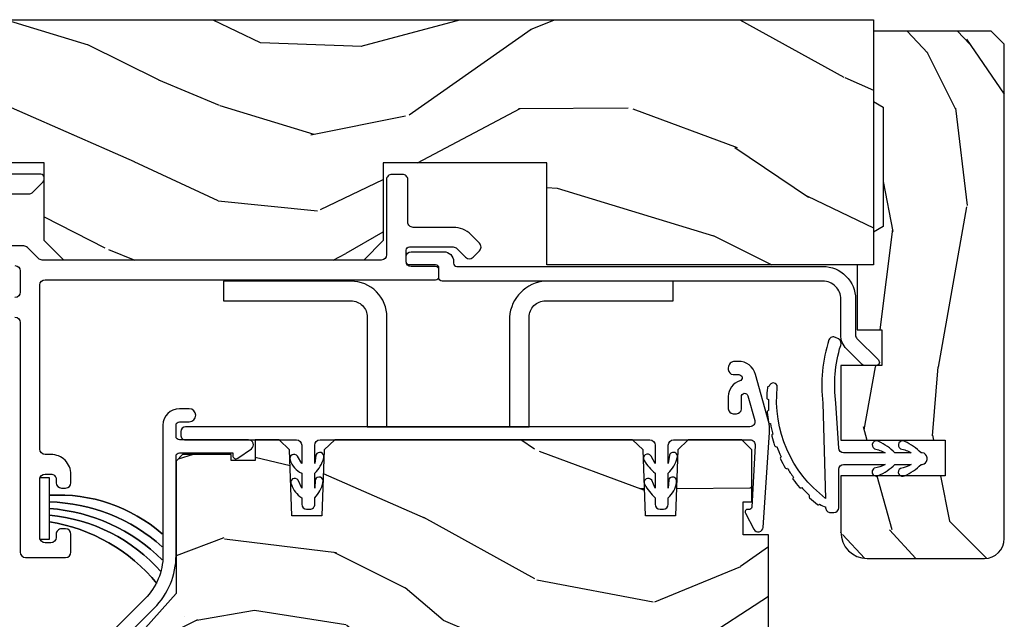
# Model space of a CAD drawing. Units: inches. Extents: x -6 to 499, y 2 to 180.
# Drawn here: x 131 to 134, y 70 to 72 of the extents above; entities that cross this region are included whole.
import ezdxf

# ---------------------------------------------------------------- set-up
doc = ezdxf.new("R2010")
doc.units = ezdxf.units.IN
doc.header["$MEASUREMENT"] = 0
for name, color, linetype in [('ZP-SECT-ALUM', 63, 'Continuous'), ('ZP-SECT-HDWR', 53, 'Continuous'), ('zp-sect-rein', 104, 'Continuous'), ('ZP-SECT-VINL', 130, 'Continuous'), ('ZP-SECT-WDHA', 11, 'Continuous'), ('ZP-SECT-WOOD', 104, 'Continuous'), ('ZP-SECT-WSTP', 40, 'Continuous')]:
    doc.layers.add(name, color=color, linetype=linetype)

# ---------------------------------------------------------------- blocks, each defined once
blk = doc.blocks.new('CS AS SPD OGEE (13-16 IG) J V Interior Panel Config 2 DUAL')
at = {"layer": 'ZP-SECT-WDHA'}
h = blk.add_hatch(dxfattribs=at)
h.set_pattern_fill('WOOD3', color=256, scale=2, angle=-17.00000000000001, pattern_type=2)
h.set_pattern_definition([(338.2364, (0.7195159679952213, 0.3251558937470236), (-20.45396798290167, 8.344771374467811), [0.240832, -23.842358]), (354.3099, (0.9431816753319139, 0.2358605894943366), (8.235181511295936, -0.4263690944681515), [0.305942, -9.892097999999997]), (27.99999999999997, (1.247615404404143, 0.2055273634352943), (0.5847435903937092, 1.912610103781079), [0.226274, -2.602152]), (29.84759999999999, (1.447403638113883, 0.3117566516338002), (35.5476882888315, 20.50272857977592), [0.4386339999999997, -43.42478999999994]), (355.9946, (1.827854010414057, 0.5300626621251469), (-18.38297247813528, 1.437476743240218), [0.2668339999999995, -26.41649399999997]), (343, (2.094035549247848, 0.5114243042550016), (2.497352921371545, 1.327866102480596), [0.5, -1.5]), (333.5377, (2.572187927229322, 0.3652384518936742), (-8.978306718050993, 4.836323452587553), [0.2433099999999999, -11.92221399999999]), (337.2894, (0.8773966885455023, 0.8415604619671057), (-16.6287403265194, 7.175302374271589), [0.200998, -19.898754]), (343, (1.062810205643643, 0.7639600259033159), (2.497352921371545, 1.327866102480596), [0.3, -1.7]), (11.3008, (1.349701632432527, 0.676248514486474), (24.54716094300748, 5.04349939423971), [0.2952959999999998, -29.23434999999999]), (35.12499999999999, (1.639272907644112, 0.7341145370934328), (-10.57415813511433, -7.224071108844606), [0.4560699999999998, -22.34743799999999]), (22.28939999999997, (2.012292053013936, 0.996520171917723), (14.3993751268171, 6.054586024953071), [0.2842539999999996, -28.14108799999998]), (349.3402, (2.275306006175924, 1.104333252952073), (15.88561928555967, -2.765334394382433), [0.362216, -17.748554]), (331.1113, (2.631270586511504, 1.037331629490381), (-25.02229161617254, 13.9242548396384), [0.38833, -38.444646]), (336.2902, (1.058667145473577, 1.434469410664178), (16.62874768410002, -7.175289077572962), [0.3423439999999998, -33.89213999999999]), (346.3665, (1.372115894312116, 1.296810840819944), (31.18650071420278, -7.443263674111086), [0.3405879999999999, -33.71818599999998]), (16.69009999999998, (1.703106945434001, 1.216530556333509), (-4.409962367830814, -0.7431255040166717), [0.360556, -6.850547999999999]), (30.48959999999997, (2.048472713167427, 1.320079996109257), (25.55825994297177, 15.19129255384613), [0.325576, -32.232064]), (357.9314, (2.32902896861276, 1.485271362501407), (22.79293410148564, -0.6943551067665571), [0.310484, -30.737866]), (343, (2.639310131779495, 1.474064231561555), (2.497352921371545, 1.327866102480596), [0.24, -1.759999999999999]), (330.0053999999999, (2.868823273210637, 1.403895022428173), (16.04400167334359, -9.08790552465111), [0.2668339999999999, -26.41649399999999]), (343, (1.213018537086554, -0.1812581802084878), (2.497352921371545, 1.327866102480596), [0, -2]), (206.1524, (1.568495380173033, 0.0237691692581166), (36.87554735843706, 18.00538888531857), [0.4386340000000001, -43.42478999999999]), (189.5651, (1.759509756293539, 1.74304619990653), (-2.497352076502219, -1.327869099233073), [0.1788859999999997, -4.293249999999991]), (171.1300999999999, (1.583111258961594, 1.713321292185128), (-12.06039967677669, 1.595852046107208), [0.282842, -13.859292]), (139.8013999999999, (1.30365105910306, 1.756933179268912), (-8.393559450670802, 6.748938448303025), [0.152316, -15.07923]), (9.565099999999939, (1.568495380173033, 0.0237691692581166), (2.497352076502219, 1.327869099233073), [0.2236059999999998, -4.248529999999996]), (349.7098, (1.788993501837921, 0.0609253039098121), (-17.79822734718652, 3.350093459302559), [0.3423439999999998, -33.89213999999999]), (332.8752999999999, (2.125831987054255, -0.000228885457318), (30.76012413734089, -15.67848221527705), [0.568858, -56.316992]), (332.6952, (0.6551941929562304, 0.1147688474352435), (10.89091849633434, -5.421060729349784), [0.223606, -22.137072]), (358.5241, (0.8538863710791702, 0.0121948821577007), (-22.79293551970828, 0.6943538178398264), [0.37363, -36.989452]), (25.87889999999998, (1.227393253698153, 0.0025715440538079), (-31.88084594068393, -15.34964888471386), [0.3820999999999999, -37.82784599999999]), (17.69519999999997, (1.571175228595677, 0.1693467032818035), (23.21929303946757, 7.54085231283922), [0.316228, -31.306548]), (352.4623, (1.87244137199616, 0.2654649161272573), (10.14779136076372, -1.011111546693652), [0.364966, -11.80056]), (336.4181, (2.234253386426246, 0.2175893877848694), (-31.34488541092399, 13.76583238823937), [0.5234499999999999, -51.82155999999999]), (334.8698999999999, (0.8013800453175576, 0.5929212254167169), (-10.89091361125097, 5.421068605812719), [0.282842, -13.859292]), (354.3099, (1.057450508798297, 0.4728049578558285), (8.235181511295936, -0.4263690944681515), [0.305942, -9.892097999999997]), (25.51039999999999, (1.361884237870583, 0.4424717317967862), (-26.88614988798455, -12.6938947911933), [0.3255759999999999, -32.232064]), (27.99999999999997, (1.655719154340715, 0.5826895689751836), (0.5847435903937092, 1.912610103781079), [0.367696, -2.460732]), (0.3539999999998901, (1.980375034119049, 0.7553121622977415), (-27.20289793979688, -0.0487620292280523), [0.335262, -33.190848]), (339.6335, (2.31562972649948, 0.7573836923827458), (-30.01700107381326, 11.26852463519538), [0.340588, -33.718186]), (325.8972999999999, (2.634925909432467, 0.6388512176577024), (17.37187083675603, -11.58525502309057), [0.2720299999999999, -26.930912]), (334.2538, (0.9475658976789418, 1.07107360339819), (12.80351945054413, -6.00582101731529), [0.263058, -26.042834]), (357.9314, (1.184510266040433, 0.956804769931864), (22.79293410148564, -0.6943551067665571), [0.310484, -30.737866]), (15.0054, (1.494791429207168, 0.9455976389920124), (-11.31727641611973, -2.81411421973526), [0.37736, -18.490604]), (32.89909999999999, (1.859283292059899, 1.043299644673311), (-28.64036637139408, -18.43175097613515), [0.49679, -49.18217999999999]), (358.9454, (2.276402061762667, 1.313136506428008), (-8.235181634652655, 0.4263644116476328), [0.291204, -14.269016]), (336.991, (2.567557129810154, 1.307776809582719), (18.54135163249375, -7.760042155334042), [0.3820999999999999, -37.82784599999999]), (319.8014, (2.919258068887188, 1.158423371549588), (8.3935594506708, -6.748938448303027), [0.152316, -15.07923]), (333.5377, (1.122988920512568, 1.644856456976071), (-8.978306718050993, 4.836323452587553), [0.2433099999999999, -11.92221399999999]), (353.008, (1.340807193754812, 1.53643505760408), (22.20819262847393, -2.606951578708774), [0.345254, -34.18010000000001]), (20.4054, (1.683493113065594, 1.494406963356141), (30.71134915766888, 11.52445423798902), [0.428018, -42.37384999999999]), (12.05459999999999, (1.499909963875495, -0.2689696916253297), (15.72724097270063, 3.557234008732978), [0.205912, -20.385348]), (353.7843, (1.70128199042108, -0.2259661228790719), (-32.35598179133584, 3.618064673815977), [0.4275519999999996, -42.32756599999993]), (335.875, (2.126319724303414, -0.2722578583856148), (-12.8035249051839, 6.005810314090473), [0.483736, -15.64078])])
h.paths.add_polyline_path([(5.520109588389516, 1.22767200992e-05), (5.520109588389516, -0.7499877232799009), (4.521184631603716, -0.7499877232799009), (4.521184631603716, -0.4379877232800027), (4.021184631603716, -0.4379877232800027), (4.021184631603716, -0.6749877232799691), (3.961184631603771, -0.7349877232800281), (3.043964288403742, -0.7349877232800281), (2.98396428840374, -0.6749877232799691), (2.98396428840374, -0.4379877232800027), (2.48396428840374, -0.4379877232800027), (2.48396428840374, -0.7499877232799009), (2.47187173322834, -0.7499877232799009), (2.411871733228338, -0.6899877232799554), (2.411871733228338, -0.4745225204799226), (1.577871733228334, -0.4745225204799226), (1.577871733228334, -0.5749877232799463), (1.527871733228323, -0.6249877232799009), (0.7701095883895164, -0.6249877232799009), (0.6201095883895392, -0.4749877232800373), (0.6201095883894823, -0.0749877232799463), (1.150109588389511, -0.0749877232799463), (1.150109588389511, 1.22767200992e-05)])
h = blk.add_hatch(dxfattribs=at)
h.set_pattern_fill('WOOD3', color=256, scale=1.75, angle=-90, style=0, pattern_type=2)
h.set_pattern_definition([(265.2364, (5.957728609438504, -0.8213378813866256), (1.749985182157207, 19.25000165605927), [0.2107279999999994, -20.86206324999992]), (281.3099, (5.940228609438349, -1.031337881386662), (1.749995856282811, -7.000001316404167), [0.2676992499999989, -8.655585749999963]), (314.9999999999999, (5.992728609438358, -1.293837881386707), (1.750000541535666, 1e-16), [0.19798975, -2.276883]), (316.8476, (6.132728609438231, -1.433837881386693), (26.24999569063998, -24.50000495929384), [0.38380475, -37.99669125]), (282.9946000000001, (6.412728609438431, -1.696337881386625), (-3.499995760762109, 15.75000134356144), [0.23347975, -23.11443225]), (270, (6.465228609438213, -1.923837881386702), (1.75, -1.75), [0.4375000000000001, -1.3125]), (260.5376999999999, (6.465228609438213, -2.361337881386702), (1.749996743604264, 8.750001353966788), [0.21289625, -10.43193725]), (264.2894, (6.430228609438358, -0.8213378813866256), (1.750002300666008, 15.74999899111775), [0.17587325, -17.41140975]), (270, (6.412728609438431, -0.9963378813866938), (1.75, -1.75), [0.2625000000000001, -1.4875]), (298.3008, (6.412728609438431, -1.258837881386625), (10.50001552986628, -19.24999145958539), [0.2583839999999999, -25.58005625]), (322.1250000000001, (6.535228609438377, -1.486337881386702), (-8.749998423927629, 7.000003263560902), [0.39906125, -19.55400825]), (309.2894, (6.850228609438431, -1.731337881386707), (8.749999355842192, -10.50000111926941), [0.2487222500000001, -24.62345200000001]), (276.3402, (7.007728609438231, -1.923837881386702), (1.750002763179465, -13.99999895456124), [0.316939, -15.52998475]), (258.1113, (7.04272860943854, -2.238837881386643), (5.250018436685484, 24.49999527683636), [0.3397887499999995, -33.63906524999994]), (263.2902, (6.972728609438377, -0.8213378813866256), (-1.749989292177048, -15.75000174606478), [0.2995510000000001, -29.65562250000001]), (273.3664999999999, (6.937728609438522, -1.118837881386639), (1.750019185870368, -27.99999881344523), [0.2980144999999989, -29.50341274999993]), (303.6901, (6.955228609438449, -1.416337881386652), (-1.750002335387586, 3.49999922609953), [0.3154865, -5.9942295]), (317.4896, (7.130228609438404, -1.678837881386698), (19.2500151792746, -17.49998375710692), [0.284879, -28.203056]), (284.9314, (7.340228609438213, -1.871337881386693), (5.24999466946175, -19.25000093611967), [0.2716734999999992, -26.89563274999994]), (270, (7.410228609438377, -2.133837881386625), (1.75, -1.75), [0.21, -1.54]), (257.0053999999999, (7.410228609438377, -2.343837881386662), (-3.499995760762104, -15.75000134356145), [0.2334797499999998, -23.11443224999997]), (270, (5.660228609438377, -1.363837881386643), (1.75, -1.75), [0, -1.75]), (133.1524, (5.922728609438422, -1.608837881386648), (24.50000495929386, -26.24999569063996), [0.38380475, -37.99669124999999]), (116.5651, (7.410228609438377, -1.328837881386675), (-1.750002291443666, 1.749998526396588), [0.1565252499999999, -3.756593749999999]), (98.13009999999989, (7.340228609438213, -1.188837881386689), (-1.749998872677199, 10.49999960880696), [0.2474867499999999, -12.1268805]), (66.80139999999999, (7.305228609438358, -0.9438378813866847), (3.500002319213497, 8.749999528667384), [0.1332765, -13.19432625]), (296.5651, (5.922728609438422, -1.608837881386648), (1.750002291443666, -1.749998526396588), [0.1956552499999995, -3.717463749999991]), (276.7098, (6.010228609438286, -1.783837881386716), (-1.749989292177058, 15.75000174606478), [0.2995510000000001, -29.65562250000001]), (259.8753, (6.045228609438368, -2.081337881386616), (-5.2500150300797, -29.74999788188586), [0.4977507499999996, -49.27736799999994]), (259.6952, (5.765228609438395, -0.8213378813866256), (-1.749991032187983, -10.50000168148383), [0.19565525, -19.369938]), (285.5241, (5.73022860943854, -1.013837881386621), (-5.249996110809814, 19.2500017931011), [0.3269262499999999, -32.36577049999997]), (312.8788999999999, (5.817728609438404, -1.328837881386675), (-20.99999956818338, 22.75000138764641), [0.3343375000000001, -33.09936525000001]), (304.6952, (6.045228609438368, -1.57383788138668), (12.2500150667903, -17.49998995322817), [0.2766995, -27.39322950000001]), (279.4623, (6.202728609438395, -1.801337881386643), (1.749996743604263, -8.75000135396679), [0.3193452499999999, -10.32548999999999]), (263.4180999999999, (6.255228609438404, -2.116337881386698), (3.499976725641033, 29.7500025163775), [0.4580187500000001, -45.343865]), (261.8699, (6.202728609438395, -0.8213378813866256), (1.749998872677211, 10.49999960880696), [0.24748675, -12.1268805]), (281.3099, (6.16772860943854, -1.06633788138663), (1.749995856282811, -7.000001316404167), [0.2676992499999989, -8.655585749999963]), (312.5104, (6.220228609438322, -1.328837881386675), (-17.49998375710693, 19.2500151792746), [0.2848790000000001, -28.203056]), (314.9999999999999, (6.412728609438431, -1.538837881386712), (1.750000541535666, 1e-16), [0.3217340000000001, -2.1531405]), (287.3540000000001, (6.640228609438395, -1.766337881386675), (-6.99999037895346, 22.75000353341946), [0.2933542499999992, -29.04199199999995]), (266.6335, (6.727728609438486, -2.046337881386648), (1.750019185870343, 27.99999881344523), [0.2980144999999987, -29.50341274999991]), (252.8973, (6.710228609438331, -2.343837881386662), (-5.24999211350302, -17.50000302917474), [0.2380262500000001, -23.564548]), (261.2538, (6.640228609438395, -0.8213378813866256), (-1.750007344850677, -12.24999883862361), [0.2301757500000001, -22.78747975]), (284.9314, (6.60522860943854, -1.048837881386702), (5.24999466946175, -19.25000093611967), [0.2716734999999992, -26.89563274999994]), (302.0054, (6.675228609438249, -1.311337881386634), (-5.250001934410964, 8.749998153378215), [0.33019, -16.1792785]), (319.8991, (6.850228609438431, -1.591337881386607), (-22.75000337670603, 19.24999660462404), [0.4346912500000001, -43.0344075]), (285.9453999999999, (7.182728609438413, -1.871337881386693), (-1.749999806268665, 7.000000221641266), [0.2548034999999996, -12.48538899999999]), (263.991, (7.252728609438349, -2.116337881386698), (-1.749998805593228, -17.49999956408557), [0.3343375000000001, -33.09936525000001]), (246.8014, (7.217728609438267, -2.44883788138668), (-3.500002319213498, -8.749999528667384), [0.1332764999999997, -13.19432624999998]), (260.5376999999999, (7.165228609438486, -0.8213378813866256), (1.749996743604264, 8.750001353966788), [0.21289625, -10.43193725]), (280.008, (7.130228609438404, -1.031337881386662), (3.500006076274138, -19.24999922050586), [0.3020972499999988, -29.90758749999993]), (307.4054, (7.182728609438413, -1.328837881386675), (17.50001741707635, -22.74998681371508), [0.3745157500000001, -37.07711875000001]), (299.0546000000001, (5.660228609438377, -1.626337881386689), (7.000000047598741, -12.25000067299695), [0.180173, -17.8371795]), (280.7842999999999, (5.747728609438468, -1.783837881386716), (-5.250000961938804, 27.99999913146497), [0.3741080000000001, -37.03662025]), (262.875, (5.817728609438404, -2.151337881386666), (1.74999699331444, 12.25000066472925), [0.4232690000000001, -13.6856825])])
edge = h.paths.add_edge_path()
edge.add_arc((5.859184646831863, -1.58651231814332), 0.0609999999999786, 270.0000000000534, 360.0000000000534)
edge.add_line((5.920184646831842, -1.586512318143263), (5.920184646832069, -0.0749846827874308))
edge.add_line((5.920184646832069, -0.0749846827874308), (5.880184646832105, -0.0349846827874671))
edge.add_line((5.880184646832105, -0.0349846827874671), (5.520109603617868, -0.0349846827874671))
edge.add_line((5.520109603617868, -0.0349846827874671), (5.520184646831978, -0.2500123181432627))
edge.add_line((5.520184646831978, -0.2500123181432627), (5.550184646831723, -0.2673328262189898))
edge.add_line((5.550184646831723, -0.2673328262189898), (5.550184646831723, -0.6326918100676266))
edge.add_line((5.550184646831723, -0.6326918100676266), (5.520184646831978, -0.6500123181433537))
edge.add_line((5.520184646831978, -0.6500123181433537), (5.520184646831978, -0.7500123181432627))
edge.add_line((5.520184646831978, -0.7500123181432627), (5.470109603617913, -0.7499846827873853))
edge.add_line((5.470109603617913, -0.7499846827873853), (5.470109603617913, -0.9485194799874535))
edge.add_line((5.470109603617913, -0.9485194799874535), (5.545884629055365, -0.9485194799874535))
edge.add_line((5.545884629055365, -0.9485194799874535), (5.545884629055365, -1.057519479987377))
edge.add_line((5.545884629055365, -1.057519479987377), (5.420184646832069, -1.057519479987377))
edge.add_line((5.420184646832069, -1.057519479987377), (5.420184646832069, -1.285519479987442))
edge.add_line((5.420184646832069, -1.285519479987442), (5.739212544932172, -1.285519479987442))
edge.add_line((5.739212544932172, -1.285519479987442), (5.739212544932172, -1.394519479987366))
edge.add_line((5.739212544932172, -1.394519479987366), (5.420184646832069, -1.394519479987366))
edge.add_line((5.420184646832069, -1.394519479987366), (5.420184646831842, -1.566512318143281))
edge.add_arc((5.501184646831802, -1.566512318143338), 0.0809999999999605, 179.9999999999598, 269.9999999999598)
edge.add_line((5.501184646831745, -1.647512318143299), (5.85918464683192, -1.647512318143299))
h = blk.add_hatch(dxfattribs=at)
h.set_pattern_fill('WOOD3', color=256, scale=2, angle=163, style=0, pattern_type=2)
h.set_pattern_definition([(158.2363999999999, (163.6540148984392, -11.15900301133175), (20.45396798290168, -8.344771374467811), [0.2408319999999998, -23.84235799999997]), (174.3098999999999, (163.4303491911024, -11.06970770707906), (-8.23518151129594, 0.4263690944681502), [0.3059419999999997, -9.89209799999999]), (207.9999999999999, (163.1259154620303, -11.03937448102002), (-0.584743590393709, -1.912610103781081), [0.2262740000000001, -2.602152000000001]), (209.8475999999999, (162.9261272283203, -11.14560376921841), (-35.54768828883151, -20.50272857977593), [0.4386340000000003, -43.42479000000001]), (175.9945999999999, (162.5456768560203, -11.36390977970975), (18.38297247813529, -1.437476743240215), [0.2668339999999995, -26.41649399999998]), (162.9999999999999, (162.2794953171866, -11.34527142183961), (-2.497352921371545, -1.327866102480597), [0.5, -1.499999999999999]), (153.5376999999999, (161.801342939205, -11.19908556947828), (8.978306718050996, -4.836323452587554), [0.2433100000000001, -11.922214]), (157.2893999999999, (163.4961341778891, -11.67540757955171), (16.62874032651941, -7.17530237427159), [0.2009979999999999, -19.89875399999997]), (162.9999999999999, (163.3107206607907, -11.59780714348793), (-2.497352921371545, -1.327866102480597), [0.2999999999999998, -1.699999999999999]), (191.3007999999999, (163.0238292340019, -11.51009563207108), (-24.54716094300748, -5.043499394239718), [0.2952959999999994, -29.23434999999997]), (215.1249999999999, (162.7342579587904, -11.56796165467804), (10.57415813511433, 7.224071108844613), [0.4560699999999999, -22.34743799999999]), (202.2893999999999, (162.3612388134203, -11.83036728950233), (-14.39937512681711, -6.054586024953077), [0.2842539999999997, -28.14108799999999]), (169.3401999999999, (162.0982248602582, -11.93818037053668), (-15.88561928555968, 2.765334394382433), [0.3622159999999997, -17.74855399999998]), (151.1113, (161.7422602799228, -11.8711787470751), (25.02229161617256, -13.9242548396384), [0.3883300000000002, -38.44464600000002]), (156.2902, (163.3148637209607, -12.26831652824879), (-16.62874768410003, 7.175289077572963), [0.3423439999999985, -33.89213999999981]), (166.3664999999999, (163.0014149721224, -12.13065795840455), (-31.1865007142028, 7.443263674111085), [0.3405879999999995, -33.71818599999994]), (196.6900999999999, (162.6704239210004, -12.05037767391812), (4.409962367830816, 0.7431255040166727), [0.3605559999999996, -6.850547999999995]), (210.4896, (162.3250581532667, -12.15392711369387), (-25.55825994297178, -15.19129255384614), [0.3255760000000001, -32.23206400000002]), (177.9313999999999, (162.0445018978217, -12.31911848008602), (-22.79293410148565, 0.6943551067665532), [0.3104840000000002, -30.73786600000001]), (162.9999999999999, (161.7342207346547, -12.30791134914628), (-2.497352921371545, -1.327866102480597), [0.2399999999999999, -1.759999999999999]), (150.0053999999999, (161.5047075932235, -12.23774214001278), (-16.04400167334359, 9.087905524651111), [0.2668340000000001, -26.41649400000002]), (162.9999999999999, (163.1605123293476, -10.65258893737623), (-2.497352921371545, -1.327866102480597), [0, -1.999999999999999]), (26.15239999999991, (162.8050354862613, -10.85761628684273), (-36.87554735843707, -18.00538888531859), [0.4386339999999997, -43.42478999999994]), (9.565099999999939, (162.6140211101407, -12.57689331749114), (2.497352076502219, 1.327869099233074), [0.1788859999999992, -4.293249999999975]), (351.1301, (162.7904196074729, -12.54716840976974), (12.0603996767767, -1.595852046107207), [0.2828419999999997, -13.85929199999999]), (319.8014, (163.0698798073314, -12.59078029685364), (8.393559450670805, -6.748938448303029), [0.1523159999999997, -15.07922999999998]), (189.5650999999999, (162.8050354862613, -10.85761628684273), (-2.49735207650222, -1.327869099233074), [0.2236059999999992, -4.248529999999973]), (169.7097999999999, (162.5845373645962, -10.89477242149453), (17.79822734718653, -3.350093459302557), [0.3423439999999991, -33.8921399999999]), (152.8752999999998, (162.2476988793802, -10.83361823212729), (-30.76012413734091, 15.67848221527705), [0.5688579999999993, -56.31699199999998]), (152.6952, (163.7183366734781, -10.94861596501985), (-10.89091849633435, 5.421060729349785), [0.2236059999999991, -22.13707199999987]), (178.5240999999999, (163.519644495355, -10.84604199974231), (22.79293551970829, -0.6943538178398243), [0.3736300000000001, -36.98945200000002]), (205.8788999999999, (163.1461376127364, -10.83641866163842), (31.88084594068394, 15.34964888471388), [0.3821000000000001, -37.82784600000001]), (197.6951999999999, (162.8023556378385, -11.00319382086653), (-23.21929303946758, -7.540852312839228), [0.3162279999999997, -31.30654799999999]), (172.4622999999999, (162.5010894944381, -11.09931203371187), (-10.14779136076372, 1.01111154669365), [0.3649660000000001, -11.80056]), (156.4180999999999, (162.139277480008, -11.05143650536948), (31.34488541092402, -13.76583238823938), [0.5234499999999968, -51.82155999999981]), (154.8699, (163.5721508211169, -11.42676834300133), (10.89091361125098, -5.421068605812719), [0.2828419999999996, -13.85929199999999]), (174.3098999999999, (163.3160803576362, -11.30665207544044), (-8.23518151129594, 0.4263690944681502), [0.3059419999999997, -9.89209799999999]), (205.5103999999999, (163.0116466285636, -11.27631884938139), (26.88614988798456, 12.69389479119331), [0.3255759999999987, -32.23206399999984]), (207.9999999999999, (162.7178117120935, -11.41653668655991), (-0.584743590393709, -1.912610103781081), [0.3676960000000001, -2.460732000000001]), (180.3539999999999, (162.3931558323153, -11.58915927988235), (27.20289793979689, 0.048762029228057), [0.3352620000000001, -33.19084800000001]), (159.6335, (162.0579011399351, -11.59123080996735), (30.01700107381328, -11.26852463519538), [0.340588, -33.718186]), (145.8972999999998, (161.7386049570019, -11.47269833524243), (-17.37187083675604, 11.58525502309057), [0.2720299999999995, -26.93091199999998]), (154.2537999999999, (163.4259649687552, -11.90492072098291), (-12.80351945054414, 6.005821017315293), [0.2630579999999985, -26.04283399999991]), (177.9313999999999, (163.1890206003937, -11.79065188751647), (-22.79293410148565, 0.6943551067665532), [0.3104840000000002, -30.73786600000001]), (195.0053999999999, (162.8787394372272, -11.77944475657674), (11.31727641611973, 2.814114219735263), [0.3773599999999997, -18.49060399999997]), (212.8990999999999, (162.5142475743743, -11.87714676225803), (28.64036637139409, 18.43175097613517), [0.4967899999999994, -49.18217999999992]), (178.9453999999999, (162.0971288046718, -12.14698362401273), (8.23518163465266, -0.426364411647632), [0.291204, -14.269016]), (156.9909999999999, (161.8059737366244, -12.14162392716733), (-18.54135163249376, 7.760042155334043), [0.382099999999999, -37.82784599999986]), (139.8013999999998, (161.4542727975471, -11.9922704891342), (-8.393559450670804, 6.74893844830303), [0.1523159999999998, -15.07922999999999]), (153.5376999999999, (163.2505419459218, -12.47870357456068), (8.978306718050996, -4.836323452587554), [0.2433100000000001, -11.922214]), (173.008, (163.0327236726795, -12.37028217518869), (-22.20819262847394, 2.606951578708771), [0.3452540000000001, -34.18010000000002]), (200.4054, (162.690037753369, -12.32825408094075), (-30.7113491576689, -11.52445423798903), [0.428017999999999, -42.37384999999986]), (192.0545999999999, (162.8736209025588, -10.56487742595939), (-15.72724097270063, -3.557234008732983), [0.2059119999999996, -20.38534799999994]), (173.7842999999999, (162.6722488760134, -10.60788099470554), (32.35598179133586, -3.618064673815972), [0.4275519999999995, -42.32756599999991]), (155.875, (162.2472111421308, -10.56158925919911), (12.80352490518391, -6.005810314090474), [0.4837360000000001, -15.64078])])
h.paths.add_polyline_path([(4.92987161838738, -2.234694486436296), (4.930919241472167, -2.204694486436324), (5.091919241472226, -2.204694486436324), (5.092966864557013, -2.234694486436296), (5.179419241472317, -2.234694486436296), (5.199419241472298, -2.214694486436314), (5.19941924147298, -1.574694486371754), (5.121722236573361, -1.574694486305361), (5.121722236573134, -1.474694486305224), (5.148419241470094, -1.474694486305224), (5.148419241470094, -1.315694486305119), (5.117419241469917, -1.284694486305397), (4.953476530346563, -1.284694486371677), (4.921394645948851, -1.315675602009264), (4.91436195259763, -1.517065590077322), (4.822476530346705, -1.517065590077322), (4.815443836995484, -1.315675602009378), (4.783361952597772, -1.284694486371677), (3.872476530347341, -1.284694486371677), (3.840394645949629, -1.315675602009264), (3.833361952598409, -1.517065590077322), (3.741476530347483, -1.517065590077322), (3.734443836996263, -1.315675602009378), (3.702361952598323, -1.284694486371677), (3.629118537284568, -1.284694486371677), (3.629118537284568, -1.347801357323874), (3.555600241472859, -1.347801357323874), (3.555600241472859, -1.329694486364815), (3.407419241472837, -1.329694486364815), (3.387419241472855, -1.34969448636491), (3.387419241472855, -1.754694486432867), (3.200419241472957, -1.964621381947608), (3.200419241472957, -2.159694486436251), (3.220419241472939, -2.179694486436233), (3.319316598227544, -2.179694486436233), (3.319316598227544, -2.161587615477174), (3.392834894039253, -2.161587615477174), (3.392834894039253, -2.209694486435978), (3.767639603974259, -2.209694486435978), (3.767639603974259, -2.234694486436296), (3.912419241472264, -2.234694486436296), (3.916260526114058, -2.344694486371736), (4.029212860643895, -2.344694486371736), (4.037419241472036, -2.109694486436296), (4.492419241472191, -2.109694486436296), (4.50062562230056, -2.344694486371736), (4.613577956830397, -2.344694486371736), (4.617419241472191, -2.234694486436296)])
at = {"layer": 'ZP-SECT-ALUM'}
for points in [[(2.842187710132122, -0.5325869091873301), (2.939787348785159, -0.5325869091874438, 0.1989123673799002), (2.946917856729044, -0.5296333560904714), (2.98101075053529, -0.4955404622843389, 0.1989123673796845), (2.983964303632149, -0.4884099543405683), (2.983964303632149, -0.4826709702281278, 0.4142135623727791), (2.973880242591405, -0.4725869091873847), (2.832187710132131, -0.4725869091874984, 0.4142135623730876)], [(2.894781610432175, -0.7519846827874517, -0.4142135623727911), (2.910781610432252, -0.7679846827874144), (2.910781610432024, -0.8335194799874442, -0.4142135623730788), (2.894781610432175, -0.849519479987407)], [(2.894781610432175, -0.9095194799874661, -0.4142135623729436), (2.910781610432024, -0.9255194799874288), (2.910781610432024, -1.628484682787416, 0.4142135623730942), (2.926781610432101, -1.644484682787378), (3.049781610432148, -1.644484682787378, 0.4142135623731326), (3.065781610432225, -1.628484682787416), (3.065781610432225, -1.572984682787478, 0.414213562373034), (3.049781610432148, -1.556984682787515), (3.036781610432228, -1.556984682787515, 0.4142135623754824), (3.020781610432152, -1.572984682787478), (3.020781610432152, -1.583484682787457, -0.4142135623727962), (3.004781610432075, -1.599484682787419), (2.986781610432046, -1.599484682787419, -0.4142135623730958), (2.970781610432197, -1.583484682787457), (2.970781610432197, -1.405484682787573, -0.4142135623730901), (2.986781610432046, -1.38948468278761), (3.004781610432075, -1.38948468278761, -0.4142135623749695), (3.020781610432152, -1.405484682787573), (3.020781610432152, -1.415984682787552, 0.414213562373244), (3.036781610432001, -1.431984682787515), (3.049781610432148, -1.431984682787515, 0.4142135623730745), (3.065781610432225, -1.415984682787552), (3.065781610432225, -1.390484682787473, 0.4142135623731665), (3.004781610432075, -1.329484682787438), (2.986781610432046, -1.329484682787438, -0.4142135623731022), (2.970781610432197, -1.313484682787475), (2.970781610432197, -0.8109846827874208, -0.4142135623730888), (2.986781610432046, -0.7949846827874582), (4.181239502532037, -0.7949846827874582, 0.414213562373095), (4.191239502532255, -0.7849846827874672), (4.191239502532255, -0.7599846827874899, 0.4142135623731047), (4.181239502532037, -0.749984682787499), (4.101112055832174, -0.749984682787499, -0.4142135623731031), (4.091112055832184, -0.7399846827875081), (4.091112055832184, -0.7049846827874262, -0.4142135623730951), (4.101112055832174, -0.6949846827874353), (4.235071840032162, -0.6949846827874353, -0.1989123673695439), (4.246385548530781, -0.699670974287983), (4.272920345733666, -0.7262057714888215, 0.4142135623613165), (4.295547762731132, -0.7262057714884805), (4.315346752604284, -0.7064067816152148, 0.41421356292595), (4.315346752582911, -0.683779364595921), (4.288811955252015, -0.6572445673648418, 0.1989123668898005), (4.235071840032162, -0.6349846828566115), (4.112112055270756, -0.6349846828564978, -0.4142135636388944), (4.09611205527068, -0.6189846827874135), (4.096112055832065, -0.4890922171359762, 0.4142135636388863), (4.080112055832216, -0.4730922170668919), (4.047112055832087, -0.4730922170668919, 0.4142135623740951), (4.031112055832238, -0.4890922170668546), (4.031112055832238, -0.7189846827874363, -0.4142135623730829), (4.015112055832162, -0.734984682787399), (2.977747122530047, -0.734984682787399, -0.1989123673798226), (2.966433414030973, -0.7302983912863965), (2.932805997033085, -0.6966709742885087, 0.1989123673798232), (2.921492288534238, -0.6919846827875062), (2.848103649091456, -0.6919846827873926, -0.4142135623726373)], [(3.231483166608825, -1.888200456123513), (3.320639587583457, -1.799044035148767, 0.1989123673795757), (3.387419241472855, -1.637823689038327), (3.387419241472855, -1.334694486377429, -0.4142135623730913), (3.397419241472846, -1.324694486377438), (3.560599758932141, -1.324694486377438), (3.560599758932141, -1.332801357324456, 0.6069934010724674), (3.576339796987952, -1.340989883633824), (3.617728111829649, -1.311977275835602, 0.7330297655630557), (3.609118054746033, -1.284694486371677), (3.397419241472846, -1.284694486371677, -0.4142135623731341), (3.387419241472855, -1.274694486371686), (3.387419241472855, -1.239694486371831, -0.4142135623731246), (3.397419241472846, -1.22969448637184), (3.427419241473046, -1.22969448637184, 1), (3.427419241473046, -1.189694486371763), (3.397419241472846, -1.189694486371763, 0.4142135623728037), (3.347419241472891, -1.239694486371831), (3.347419241472891, -1.637823689038555, -0.1989123673795915), (3.292355316335999, -1.770759763901651), (3.203198895361595, -1.859916184876169, 0.1989123673796373)]]:
    blk.add_lwpolyline(points, format="xyb", dxfattribs=at)
blk.add_lwpolyline([(4.201239506314152, -0.7995114040340923, -0.414213664887768), (4.191239502813971, -0.789511404034215), (4.191239502813971, -0.7645114080146413, 0.4142135623708948), (4.18123950281398, -0.7545114080147642), (4.106239502813934, -0.7545114080146506, -0.4142135623722628), (4.091239502814062, -0.7395114080146641), (4.091239502814062, -0.7245114080146778, -0.4142135623729477), (4.106239502813934, -0.7095114080146914), (4.206239502813843, -0.709511408014464, -0.4142135623732609), (4.236239502814044, -0.7395114080143231), (4.236239502814044, -0.744511398422219, 0.4142135328137962), (4.246239501814045, -0.7545113984130012, -2.7975277278e-06), (5.365239402795907, -0.7545177711734823, -0.4142138552678165), (5.465238273777515, -0.8545190001784703), (5.465236924485964, -0.9643057467424114, 0.1989123673779663), (5.469630192411443, -0.9749124024547199), (5.535164920872887, -1.04044874179533, -0.6681786379189385), (5.528093643255999, -1.057519722701499), (5.492738304199576, -1.057519288180174, -0.1989123673806104), (5.485667272385228, -1.054590269087952), (5.437809996191219, -1.006731816536216, -0.1989123673798799), (5.420236924489302, -0.9643051936866412), (5.420238273781535, -0.8545184471237234, 0.4142138553234818), (5.365238894741708, -0.7995177711605947, 2.9100288809e-06)], format="xyb", close=True, dxfattribs=at)
at = {"layer": 'ZP-SECT-HDWR'}
blk.add_lwpolyline([(4.407182523946744, -1.24469681389678), (4.032182523952087, -1.244694807409246), (4.032184341572587, -0.9095042753233428, 0.4142135623731613), (3.922184930143885, -0.7995036867552017), (3.532184930137077, -0.7995038407487983), (3.532184609111141, -0.8595016000074338), (3.922184609105499, -0.8595036867544649, -0.4142135623752698), (3.972184341573438, -0.9095039542853555), (3.972182523952824, -1.244694486371258), (4.46718252394578, -1.244697134934767), (4.467184341566394, -0.9095066028488645, -0.4142135623734905), (4.517184609097341, -0.8595068703812103), (4.9071846090917, -0.8595089571282414), (4.90718493011775, -0.7995111978696059), (4.517184930135329, -0.7995068703820607, 0.3760808795420044), (4.407184341567244, -0.9095062818108772)], format="xyb", close=True, dxfattribs=at)
at = {"layer": 'zp-sect-rein'}
blk.add_lwpolyline([(5.85918464683192, -1.647512318143299, 0.4142135623730951), (5.920184646831842, -1.586512318143263), (5.920184646832069, -0.0749846827874308), (5.880184646832105, -0.0349846827874671), (5.520109603617868, -0.0349846827874671), (5.520184646831978, -0.2500123181432627), (5.550184646831723, -0.2673328262189898), (5.550184646831723, -0.6326918100676266), (5.520184646831978, -0.6500123181433537), (5.520184646831978, -0.7500123181432627), (5.470109603617913, -0.7499846827873853), (5.470109603617913, -0.9485194799874535), (5.545884629055365, -0.9485194799874535), (5.545884629055365, -1.057519479987377), (5.420184646832069, -1.057519479987377), (5.420184646832069, -1.285519479987442), (5.739212544932172, -1.285519479987442), (5.739212544932172, -1.394519479987366), (5.420184646832069, -1.394519479987366), (5.420184646831842, -1.566512318143281, 0.4142135623730951), (5.501184646831745, -1.647512318143299)], format="xyb", close=True, dxfattribs=at)
blk.add_lwpolyline([(5.199419241472298, -2.214694486436314), (5.19941924147298, -1.574694486371754), (5.121722236573361, -1.574694486305361), (5.121722236573134, -1.474694486305224), (5.148419241470094, -1.474694486305224), (5.148419241470094, -1.315694486305119), (5.117419241469917, -1.284694486305397), (4.953476530346563, -1.284694486371677), (4.921394645948851, -1.315675602009264), (4.91436195259763, -1.517065590077322), (4.822476530346705, -1.517065590077322), (4.815443836995484, -1.315675602009378), (4.783361952597772, -1.284694486371677), (3.872476530347341, -1.284694486371677), (3.840394645949629, -1.315675602009264), (3.833361952598409, -1.517065590077322), (3.741476530347483, -1.517065590077322), (3.734443836996263, -1.315675602009378), (3.702361952598323, -1.284694486371677), (3.629118537284568, -1.284694486371677), (3.629118537284568, -1.347801357323874), (3.555600241472859, -1.347801357323874), (3.555600241472859, -1.329694486364815), (3.407419241472837, -1.329694486364815), (3.387419241472855, -1.34969448636491), (3.387419241472855, -1.754694486432867), (3.200419241472957, -1.964621381947608)], dxfattribs=at)
at = {"layer": 'ZP-SECT-VINL'}
blk.add_lwpolyline([(5.111330998050618, -1.104613659601568, 0.3282835304600455), (5.076202553287032, -1.152350823790925), (5.076202553287032, -1.189694486371308, 0.4142135623128809), (5.091202553288496, -1.204694486371408), (5.101202553287123, -1.204694486371408, 0.4142135623728177), (5.116202553287223, -1.189694486371308), (5.116202553287223, -1.152350823790925, -0.8735325883400001), (5.135841329803099, -1.149687369778575), (5.15684547845791, -1.225699305352691, -0.4955720150134385), (5.142387313683968, -1.244694486371258), (3.416593402363162, -1.244694486371258, 0.414213562371569), (3.401593402363289, -1.259694486371358), (3.401593402363289, -1.269694486371577, 0.4285658215932692), (3.416593402363162, -1.284694486371563), (3.755593402362194, -1.284694486371563, -0.4142135623730399), (3.77159340236227, -1.300694486371526), (3.77159340236227, -1.357168698001146), (3.758443191923845, -1.334672713730356, 0.914246943711608), (3.736335798521679, -1.346430178563423, 0.2251670311618753), (3.771593402362498, -1.386694486371652), (3.771593402362498, -1.432665123625497), (3.761047448139208, -1.408028287342062, 1), (3.739995577844695, -1.421770437217446, 0.1690143053277789), (3.771593402362498, -1.461694486371698), (3.771593402362498, -1.481694486371679, 0.4142135623703897), (3.786593402362598, -1.496694486371666), (3.796593402361224, -1.496694486371552, 0.414213562398693), (3.811593402362461, -1.481694486371679), (3.811593402362461, -1.461694486371129, 0.1435442690765738), (3.836483150093101, -1.415171072701241, 1), (3.812830495935543, -1.406651690252601), (3.811593402362461, -1.432665123626861), (3.811593402362461, -1.386694486371197, 0.1364224353216055), (3.838958558145407, -1.339761090230581, 1), (3.815305903987848, -1.331241707781941), (3.811593402362461, -1.357168698002169), (3.811593402362461, -1.300694486371526, -0.4142135623730765), (3.827593402362538, -1.284694486371563), (4.83659340236187, -1.284694486371563, -0.4142135623730582), (4.852593402361947, -1.300694486371526), (4.852593402361947, -1.357168698001032), (4.839797601336897, -1.334140520075948, 1), (4.818745731042383, -1.347882669951331, 0.0844520784592157), (4.852593402361947, -1.386694486371652), (4.852593402361947, -1.432665123625383), (4.842047448138657, -1.408028287341949, 1), (4.820995577844144, -1.421770437217332, 0.0906823486494694), (4.852593402361947, -1.461694486371584), (4.852593402362174, -1.481694486371679, 0.4142135623707365), (4.867593402362047, -1.496694486371666), (4.877593402360901, -1.496694486371666, 0.4142135623728177), (4.892593402360773, -1.481694486371566), (4.892593402360773, -1.461694486371811, 0.1804994413330393), (4.917505469530908, -1.4151884406225, 1), (4.893858763237005, -1.406652562961085), (4.892593402360773, -1.432665123627657), (4.892593402360773, -1.386694486371993, 0.1441644175237888), (4.919955296918999, -1.339777564855353, 1), (4.896308590625096, -1.331241687193937), (4.892593402358954, -1.357168698003988), (4.892593402358954, -1.300694486371526, -0.4142135623730952), (4.908593402358803, -1.284694486371563), (5.1424801263027, -1.284694486371563, -0.4400105308918011), (5.158419241472131, -1.302088978255483), (5.147811252330996, -1.490355326520557, -0.4193348017599067), (5.139005467040135, -1.497614255741495), (5.136353029298618, -1.497335473301063, 0.598868585602146), (5.128431334832896, -1.509005966813447), (5.154286326288968, -1.558327178753643, 0.7558533326949619), (5.182535037216723, -1.552409178955372), (5.20202153922338, -1.262660964265364, 0.0894539491611301), (5.198789834573574, -1.227310849866853), (5.159478077029746, -1.085045489303297, 0.3395790943759798), (5.106464806192036, -1.04469448637144), (5.096202553287014, -1.04469448637144, 0.4146294960856559), (5.076202553287032, -1.064694486371195), (5.076202553287032, -1.069694486371304, 0.4142135623669904), (5.091202553286677, -1.084694486371404), (5.108356687003436, -1.085066226763728, -0.8593512361948983)], format="xyb", close=True, dxfattribs=at)
at = {"layer": 'ZP-SECT-WOOD'}
blk.add_lwpolyline([(5.520109588389516, 1.22767200992e-05), (5.520109588389516, -0.7499877232799009), (4.521184631603716, -0.7499877232799009), (4.521184631603716, -0.4379877232800027), (4.021184631603716, -0.4379877232800027), (4.021184631603716, -0.6749877232799691), (3.961184631603771, -0.7349877232800281), (3.043964288403742, -0.7349877232800281), (2.98396428840374, -0.6749877232799691), (2.98396428840374, -0.4379877232800027), (2.48396428840374, -0.4379877232800027), (2.48396428840374, -0.7499877232799009), (2.47187173322834, -0.7499877232799009), (2.411871733228338, -0.6899877232799554), (2.411871733228338, -0.4745225204799226), (1.577871733228334, -0.4745225204799226), (1.577871733228334, -0.5749877232799463), (1.527871733228323, -0.6249877232799009), (0.7701095883895164, -0.6249877232799009), (0.6201095883895392, -0.4749877232800373), (0.6201095883894823, -0.0749877232799463), (1.150109588389511, -0.0749877232799463), (1.150109588389511, 1.22767200992e-05)], close=True, dxfattribs=at)
at = {"layer": 'ZP-SECT-WSTP', "flags": 128}
blk.add_lwpolyline([(5.373826987960967, -1.46361237317933), (5.373826987953009, -1.463612373208093, -0.2637014605887692), (5.225899072914273, -1.123736093013121, 0.9473881313868782), (5.201083222727049, -1.121024729091232, 0.4201980465734323), (5.19575847133052, -1.125785653524189, 0.0188040844838438), (5.193515817472473, -1.15609118413954, 0.4160523849113538), (5.198692894996213, -1.160940057069865, 0.0210985004837344), (5.199419241472298, -1.194661135125443, 0.4160526159252269), (5.195129984023026, -1.200310560786419, 0.0188041007836615), (5.198925011959829, -1.230461030784113, 0.4160528437493125), (5.204904925598214, -1.234276055224881, 0.0211251822219018), (5.212228283007164, -1.267156674336888, 0.4160531681246365), (5.209050128615501, -1.273498059719486, 0.0188019003768199), (5.2179075311995, -1.302570652407553, 0.4160537071688764), (5.224486647872538, -1.30522190675424, 0.0211251812393057), (5.23772711249768, -1.336197004299947, 0.4160542870504215), (5.235768282012315, -1.343014409069951, 0.0188019001849036), (5.249816945549639, -1.369964442278728, 0.4160551189472158), (5.256771226962939, -1.371361631069589, 0.0211251796863538), (5.275477908719778, -1.399376385439609, 0.4160559345880381), (5.274805104173594, -1.406437662915436, 0.018801900020959), (5.293566618344186, -1.430347385494428, 0.4160570310044926), (5.300659245954932, -1.430442915823618, 0.0211251776160319), (5.324195108742799, -1.454543317176444, 0.4160580546332585), (5.324831243054461, -1.461608018169499, 0.0180479750352764), (5.348532719841443, -1.482600651158236, 0.4160593782369184), (5.355522158595761, -1.481391255219477, 0.1005081709392768), (5.373826987475752, -1.489627520959857), (5.373826987427321, -1.492268195035762, 0.4142135677448232), (5.388826987427421, -1.507268195310871), (5.398826993281375, -1.507268195310871, 0.4142135623726788), (5.413826993281475, -1.492268195310884), (5.413826993281475, -1.374768248593568, -0.4142135623730951), (5.428826993281347, -1.359768248593468), (5.555825505225868, -1.359768248593468, -0.0971898922522494), (5.522555975411989, -1.371357616233808, 1), (5.535032301252442, -1.3941686068639, 0.0940500017451581), (5.585847719223522, -1.359768248593468), (5.635825505225795, -1.359768248593468, -0.085009395153716), (5.602684512331791, -1.371880581533446, 1), (5.615407510061515, -1.394554913470187, 0.0918951449586795), (5.665847719223677, -1.359768248593468), (5.668826993281356, -1.359768248593468, 0.4142135623730973), (5.683826993281456, -1.344768248593481), (5.683826993281456, -1.339768248593486, 0.4142135623730919), (5.668826993281356, -1.3247682485935), (5.665847719223677, -1.3247682485935, 0.0817894362409205), (5.615914179870117, -1.289472964889228, 1), (5.602864673059059, -1.311960969958477, -0.075922578442801), (5.635825505225795, -1.3247682485935), (5.585847719223522, -1.3247682485935, 0.0880556351687124), (5.536089911971259, -1.289299950708937, 1), (5.522928874764204, -1.311722865319666, -0.073746746830869), (5.555825505225641, -1.3247682485935), (5.428826993281347, -1.3247682485935, -0.4142135623730951), (5.413826993281475, -1.309768248593513), (5.405337446279702, -1.172376930891687, -0.1101796099765804), (5.419852520413371, -0.996197935817463, 0.414213562372466), (5.413068627227914, -0.9760987121198922), (5.404107588266754, -0.9716602686157784, 0.4142135623733535), (5.384008364569183, -0.9784441618012351, 0.1107775619182809), (5.365337446279738, -1.172376923370165)], format="xyb", close=True, dxfattribs=at)
at = {"layer": 'ZP-SECT-WSTP'}
blk.add_lwpolyline([(3.328940497265477, -1.723601698822108, 0.1817787790573191), (3.000257322874006, -1.535304313453593), (3.000257322874006, -1.515054313453561, -0.1904075781718193), (3.341811899197239, -1.687894270534002, 0.1904075781718257), (3.000257322874006, -1.515054313453561), (3.000257322874006, -1.494804313453641, -0.1798157722332145), (3.345165835388627, -1.651839170259677, 0.1798157722332143), (3.000257322874006, -1.494804313453641), (3.000257322874006, -1.474554313453722, -0.1780223804476172), (3.345165835388627, -1.611588619410554, 0.1780223804475714), (3.000257322874006, -1.474554313453722), (3.000257322874006, -1.45430431345369, -0.1956805252485505), (3.345165835388627, -1.572058679161841, 0.1956805252485407), (3.000257322874006, -1.45430431345369), (3.000257322874006, -1.401304313453692), (2.970257322874033, -1.401304313453692), (2.970257322874033, -1.588304313453704), (3.000257322874006, -1.588304313453704), (3.000257322874006, -1.535304313453593, -0.1817787790574556)], format="xyb", close=True, dxfattribs=at)

msp = doc.modelspace()

# ---------------------------------------------------------------- block references
msp.add_blockref('CS AS SPD OGEE (13-16 IG) J V Interior Panel Config 2 DUAL', (127.9999999999998, 72))

doc.saveas('drawing.dxf')
